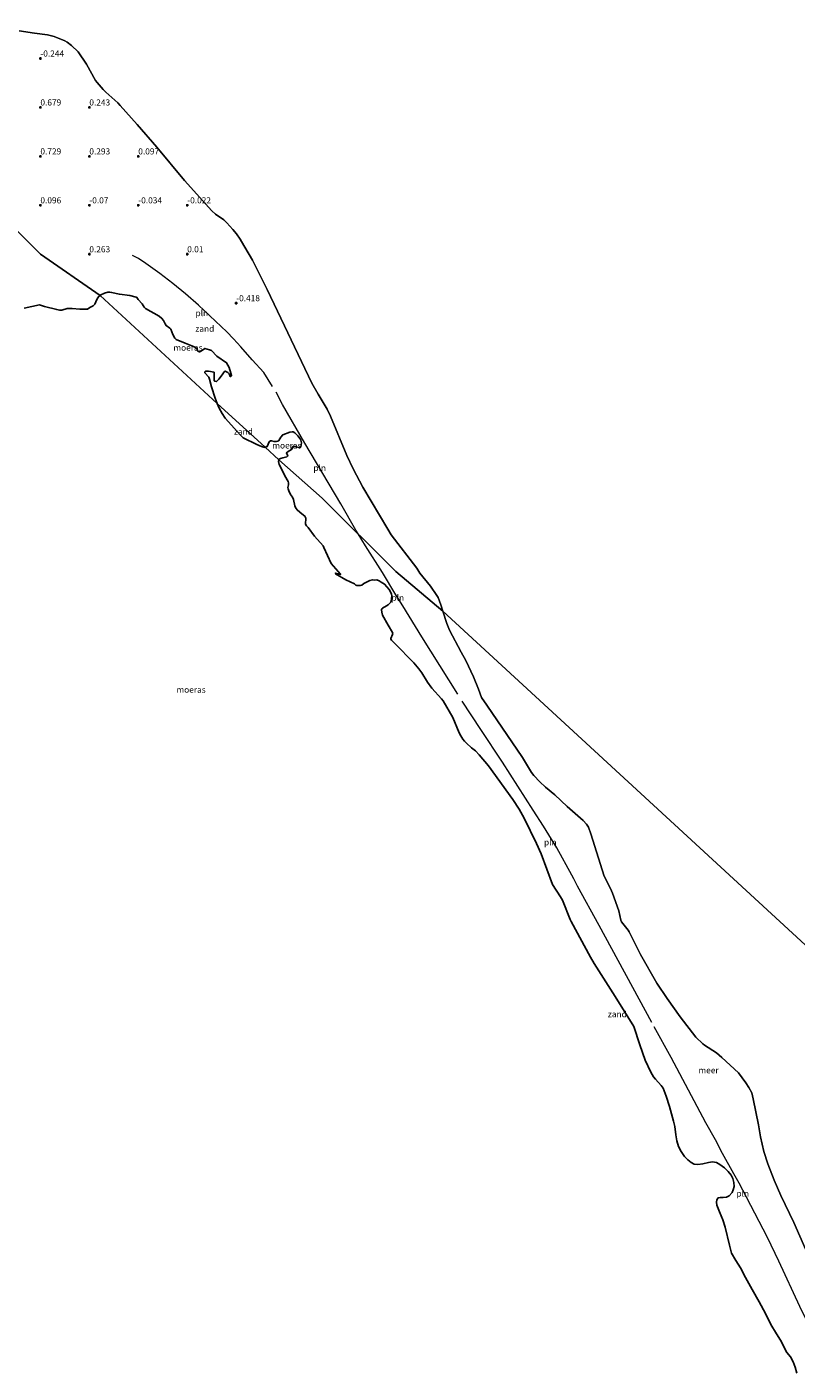
# Model space of a CAD drawing. Units: metres. Extents: x 152235 to 160007, y 506250 to 512500.
# Drawn here: x 155781 to 156096, y 510297 to 510847 of the extents above; entities that cross this region are included whole.
import ezdxf
from ezdxf.enums import TextEntityAlignment as Align

# ---------------------------------------------------------------- set-up
doc = ezdxf.new("R2010")
doc.units = ezdxf.units.M
doc.layers.get('0').update_dxf_attribs({"lineweight": 25})
doc.layers.add('B-ME-GW-HOOGTEPUNT-S-B1', color=10, linetype='Continuous')
doc.layers.add('B-ME-IE-MOERAS-GV-B6', color=10, linetype='Continuous')
for name, color, linetype, lineweight in [('B-ME-IE-GRONDWERKLIJN-GROND_NIETINGERICHT-GV-B6', 253, 'Continuous', 18), ('B-ME-IE-HULPGEOMETRIE-L-B1', 53, 'Continuous', 18), ('B-ME-IE-INRICHTINGSELEMENT-L-B1', 253, 'Continuous', 18), ('B-ME-OB-WATERLIJN-L-B1', 133, 'OB-WATERLIJN', 18), ('B-ME-OG-WATER-GV-B6', 153, 'Continuous', 18)]:
    doc.layers.add(name, color=color, linetype=linetype, lineweight=lineweight)
doc.styles.add('NLCS-ISO', font='NLCS-ISO.TTF')
doc.linetypes.add('OB-WATERLIJN', pattern='A,10,[32,NLCS.SHX,S=2,R=0,X=0,Y=0],-12', length=22)

# ---------------------------------------------------------------- blocks, each defined once
blk = doc.blocks.new('hoogtepunt')
for p, q in [((-0.5, 0), (0.5, 0)), ((0, 0.5), (0, -0.5))]:
    blk.add_line(p, q)

msp = doc.modelspace()

# ---------------------------------------------------------------- linework, layer by layer
at = {"layer": 'B-ME-IE-GRONDWERKLIJN-GROND_NIETINGERICHT-GV-B6'}
for points in [[(155778.2139, 510845.6675, -0.3), (155784.48, 510844.675, -0.3), (155789.7815, 510844.0377, -0.3), (155792.5602, 510843.3458, -0.3), (155796.9196, 510841.5899, -0.3), (155797.8454, 510841.0297, -0.3), (155799.6628, 510839.6097, -0.3), (155802.3604, 510837.0213, -0.3), (155805.7445, 510832.0718, -0.3), (155809.4344, 510825.4121, -0.3), (155810.069, 510824.5556, -0.3), (155812.5781, 510821.655, -0.3), (155813.6888, 510820.5691, -0.3), (155818.54, 510816.1967, -0.3), (155819.5342, 510815.1926, -0.3), (155826.4821, 510807.4259, -0.3), (155834.5277, 510798.1439, -0.3), (155845.8192, 510784.5385, -0.3), (155856.9769, 510772.0517, -0.3), (155858.4612, 510770.7016, -0.3), (155861.7985, 510768.3465, -0.3), (155863.0444, 510767.2252, -0.3), (155865.5348, 510764.4201, -0.3), (155866.9587, 510762.6258, -0.3), (155868.484, 510760.4392, -0.3), (155870.0722, 510757.9434, -0.3), (155872.2445, 510754.2341, -0.3), (155873.498, 510751.9147, -0.3), (155879.4852, 510739.9768, -0.3), (155897.8572, 510701.6766, -0.3), (155900.407, 510697.0867, -0.3), (155904.033, 510691.0783, -0.3), (155905.3771, 510688.1925, -0.3), (155912.1094, 510672.0407, -0.3), (155914.6632, 510666.6843, -0.3), (155918.6023, 510659.0952, -0.3), (155928.8547, 510641.944, -0.3), (155930.267, 510639.712, -0.3), (155940.7354, 510625.9902, -0.3), (155941.9904, 510623.9813, -0.3), (155946.258, 510618.7137, -0.3), (155948.909, 510614.8511, -0.3), (155949.355, 510614.0139, -0.3), (155950.4969, 510611.0006, -0.3), (155951.3163, 510608.4998, -0.3), (155932.0727, 510624.7017, 0.29), (155902.0727, 510654.7017, 0.1273), (155884.304, 510670.2447, -0.3), (155884.317, 510670.346, -0.3), (155884.419, 510670.5241, -0.3), (155884.9862, 510670.9051, -0.3), (155885.9003, 510671.1895, -0.3), (155887.5238, 510671.6019, -0.3), (155887.906, 510671.858, -0.3), (155887.9514, 510672.0153, -0.3), (155887.4333, 510672.9713, -0.3), (155887.4064, 510673.1073, -0.3), (155888.1678, 510673.7183, -0.3), (155889.4884, 510674.5387, -0.3), (155890.053, 510675.4438, -0.3), (155890.185, 510675.854, -0.3), (155890.252, 510675.8933, -0.3), (155890.4017, 510675.9065, -0.3), (155891.4366, 510675.5929, -0.3), (155892.5475, 510675.3765, -0.3), (155892.8753, 510675.3883, -0.3), (155893.2494, 510675.6019, -0.3), (155893.486, 510676.467, -0.3), (155893.5208, 510677.1918, -0.3), (155893.2708, 510678.3905, -0.3), (155892.9958, 510678.9592, -0.3), (155892.1062, 510680.0985, -0.3), (155890.7922, 510681.378, -0.3), (155890.1564, 510681.7255, -0.3), (155889.8335, 510681.8091, -0.3), (155888.7884, 510681.5837, -0.3), (155885.943, 510680.5189, -0.3), (155885.0985, 510679.5826, -0.3), (155884.2576, 510678.2142, -0.3), (155883.8758, 510677.877, -0.3), (155883.3082, 510677.7363, -0.3), (155882.4116, 510677.7909, -0.3), (155881.3725, 510678.1399, -0.3), (155880.8878, 510678.025, -0.3), (155880.3503, 510677.6721, -0.3), (155879.5413, 510675.7459, -0.3), (155878.6742, 510675.432, -0.3), (155859.1775, 510693.3962, -0.3), (155858.3324, 510695.4807, -0.3), (155856.7611, 510700.1096, -0.3), (155856.0608, 510703.2299, -0.3), (155855.6761, 510704.0382, -0.3), (155854.0615, 510705.9293, -0.3), (155854.1024, 510706.2711, -0.3), (155854.3382, 510706.5441, -0.3), (155855.64, 510706.4894, -0.3), (155857.8599, 510706.1049, -0.3), (155857.8386, 510702.9362, -0.3), (155857.9181, 510702.6324, -0.3), (155858.115, 510702.4032, -0.3), (155858.6957, 510702.309, -0.3), (155858.8855, 510702.3467, -0.3), (155859.8566, 510703.2762, -0.3), (155861.1983, 510705.0769, -0.3), (155861.9648, 510706.3015, -0.3), (155862.2261, 510706.5218, -0.3), (155862.3529, 510706.5451, -0.3), (155863.4661, 510705.9844, -0.3), (155863.9849, 510705.5235, -0.3), (155864.4367, 510704.4105, -0.3), (155864.6062, 510704.3234, -0.3), (155864.9668, 510704.6188, -0.3), (155865.0177, 510704.7183, -0.3), (155864.768, 510705.67, -0.3), (155864.004, 510707.996, -0.3), (155862.978, 510710.018, -0.3), (155859.0121, 510712.7251, -0.3), (155856.842, 510714.9766, -0.3), (155856.0423, 510715.2422, -0.3), (155854.0195, 510715.782, -0.3), (155852.3131, 510714.5323, -0.3), (155851.8452, 510714.4257, -0.3), (155851.3958, 510714.5947, -0.3), (155851.0676, 510714.9996, -0.3), (155850.934, 510715.453, -0.3), (155850.622, 510715.893, -0.3), (155849.4732, 510716.5873, -0.3), (155846.0269, 510718.0603, -0.3), (155842.4395, 510719.4632, -0.3), (155841.8834, 510720.0631, -0.3), (155840.967, 510721.472, -0.3), (155840.147, 510723.6958, -0.3), (155839.8484, 510724.1061, -0.3), (155838.3127, 510725.2144, -0.3), (155837.8153, 510725.8492, -0.3), (155837.1682, 510727.3199, -0.3), (155836.5013, 510728.1252, -0.3), (155835.4699, 510728.9756, -0.3), (155829.833, 510732.1786, -0.3), (155829.326, 510732.6948, -0.3), (155828.4404, 510734.0405, -0.3)], [(155828.4404, 510734.0405, -0.3), (155826.8907, 510735.7897, -0.3), (155826.2751, 510736.6519, -0.3), (155826.0875, 510736.8198, -0.3), (155823.439, 510737.4754, -0.3), (155819.1876, 510737.9825, -0.3), (155815.955, 510738.7507, -0.3), (155815.2598, 510738.8307, -0.3), (155814.4572, 510738.8142, -0.3), (155813.1609, 510738.4681, -0.3), (155811.315, 510737.5525, -0.3), (155811.2829, 510737.5261, -0.3), (155786.8986, 510754.3468, 0.376), (155713.0742, 510828.0153, -0.3)], [(155713.0742, 510828.0153, -0.3), (155786.8986, 510754.3468, 0.376), (155811.2829, 510737.5261, -0.3), (155810.6298, 510736.9868, -0.3), (155810.3113, 510736.5378, -0.3), (155809.933, 510735.7735, -0.3), (155809.614, 510734.854, -0.3), (155809.1268, 510733.8912, -0.3), (155808.431, 510733.3156, -0.3), (155807.1511, 510732.5966, -0.3), (155806.1848, 510731.9459, -0.3), (155805.137, 510731.8664, -0.3), (155803.055, 510731.9242, -0.3), (155799.8435, 510732.1543, -0.3), (155797.8037, 510732.1928, -0.3), (155795.7199, 510731.4677, -0.3), (155794.7021, 510731.5154, -0.3), (155793.558, 510731.687, -0.3), (155788.5978, 510733.0107, -0.3), (155786.9757, 510733.5484, -0.3), (155786.6064, 510733.6081, -0.3)], [(155786.6064, 510733.6081, -0.3), (155780.2562, 510732.2506, -0.3)], [(155877.2564, 510675.7433, -0.3), (155875.3196, 510676.6014, -0.3), (155869.7756, 510679.3653, -0.3), (155868.6367, 510680.4003, -0.3), (155862.4541, 510687.3441, -0.3), (155861.2111, 510689.2064, -0.3), (155859.9797, 510691.4176, -0.3), (155859.1775, 510693.3962, -0.3), (155878.6742, 510675.432, -0.3), (155878.6158, 510675.4108, -0.3), (155877.2564, 510675.7433, -0.3)], [(155885.1648, 510667.2421, -0.3), (155884.4459, 510668.4689, -0.3), (155884.2274, 510669.6461, -0.3), (155884.304, 510670.2447, -0.3), (155902.0727, 510654.7017, 0.1273), (155932.0727, 510624.7017, 0.29), (155951.3163, 510608.4998, -0.3), (155952.9613, 510603.4791, -0.3), (155954.1111, 510600.6557, -0.3), (155958.839, 510591.66, -0.3), (155960.7133, 510588.2406, -0.3), (155963.8602, 510581.6171, -0.3), (155965.8782, 510576.5213, -0.3), (155967.1726, 510573.1562, -0.3), (155969.268, 510569.993, -0.3), (155983.8328, 510548.6552, -0.3), (155987.5161, 510542.4957, -0.3), (155988.4707, 510541.2835, -0.3), (155990.9858, 510538.6508, -0.3), (155993.2537, 510536.5513, -0.3), (155997.1299, 510533.4018, -0.3), (156002.1461, 510528.6835, -0.3), (156008.6009, 510522.9508, -0.3), (156010.0649, 510521.4404, -0.3), (156010.8547, 510520.1096, -0.3), (156011.8438, 510517.3852, -0.3), (156017.2646, 510500.163, -0.3), (156019.8701, 510495.1003, -0.3), (156020.6467, 510493.1462, -0.3), (156023.211, 510485.9441, -0.3), (156023.6716, 510484.0738, -0.3), (156023.9985, 510482.2351, -0.3), (156024.3598, 510481.5112, -0.3), (156027.0563, 510478.0759, -0.3), (156027.5168, 510477.3448, -0.3), (156032.0549, 510468.1156, -0.3), (156038.7272, 510456.4432, -0.3), (156043.0392, 510450.1374, -0.3), (156048.2333, 510442.7006, -0.3), (156054.6467, 510434.3634, -0.3), (156057.5663, 510431.6034, -0.3), (156058.2448, 510431.0685, -0.3), (156063.0727, 510427.9272, -0.3), (156065.3433, 510426.0235, -0.3), (156072.1008, 510419.7378, -0.3), (156075.0984, 510415.6288, -0.3), (156076.3736, 510413.7573, -0.3), (156077.5547, 510411.6454, -0.3), (156078.1615, 510409.1556, -0.3), (156080.2987, 510398.454, -0.3), (156081.096, 510393.5987, -0.3), (156082.4246, 510387.6782, -0.3), (156084.1365, 510382.5379, -0.3), (156086.6547, 510375.8509, -0.3), (156089.4608, 510369.651, -0.3), (156094.6574, 510358.6534, -0.3), (156099.6293, 510347.4655, -0.3)], [(156096.006, 510297.058, -0.3), (156095.311, 510299.4218, -0.3), (156094.4458, 510301.6839, -0.3), (156093.3868, 510303.6531, -0.3), (156091.927, 510305.458, -0.3), (156089.2817, 510310.5008, -0.3), (156087.5948, 510313.0606, -0.3), (156085.306, 510316.881, -0.3), (156083.158, 510321.369, -0.3), (156080.6236, 510326.2137, -0.3), (156077.769, 510331.165, -0.3), (156075.0202, 510336.1429, -0.3), (156072.9896, 510340.0075, -0.3), (156070.981, 510343.0046, -0.3), (156069.2848, 510346.0444, -0.3), (156068.374, 510349.3874, -0.3), (156066.713, 510356.64, -0.3), (156065.718, 510359.708, -0.3), (156064.318, 510362.912, -0.3), (156063.327, 510365.75, -0.3), (156063.1008, 510366.9013, -0.3), (156063.2949, 510367.8871, -0.3), (156063.761, 510368.6261, -0.3), (156064.6647, 510368.8398, -0.3), (156065.8745, 510368.8431, -0.3), (156067.2103, 510369.0051, -0.3), (156068.3679, 510369.5144, -0.3), (156069.502, 510370.815, -0.3), (156070.0047, 510371.8859, -0.3), (156070.2862, 510373.2622, -0.3), (156070.214, 510374.992, -0.3), (156069.7899, 510376.6152, -0.3), (156069.1686, 510377.966, -0.3), (156067.9584, 510379.4532, -0.3), (156066.3362, 510380.9747, -0.3), (156064.5153, 510382.3427, -0.3), (156063.1232, 510383.1128, -0.3), (156061.5506, 510383.3805, -0.3), (156059.9228, 510383.1841, -0.3), (156057.5836, 510382.6007, -0.3), (156055.5722, 510382.2681, -0.3), (156053.9731, 510382.4592, -0.3), (156052.7963, 510383.1131, -0.3), (156051.3692, 510384.2742, -0.3), (156050.0003, 510385.6341, -0.3), (156048.661, 510387.559, -0.3), (156047.6188, 510389.6584, -0.3), (156046.9884, 510391.9139, -0.3), (156046.522, 510394.4643, -0.3), (156046.0427, 510397.8264, -0.3), (156045.567, 510399.968, -0.3), (156043.911, 510406.0091, -0.3), (156042.5476, 510410.249, -0.3), (156041.3475, 510413.5505, -0.3), (156040.5547, 510414.6606, -0.3), (156038.1656, 510417.2265, -0.3), (156037.4095, 510418.1638, -0.3), (156036.3177, 510420.0364, -0.3), (156033.9503, 510424.953, -0.3), (156031.796, 510431.1865, -0.3), (156029.3196, 510438.7656, -0.3), (156021.7561, 510451.0026, -0.3), (156013.1814, 510464.4201, -0.3), (156011.6509, 510466.987, -0.3), (156003.71, 510481.5665, -0.3), (156003.3123, 510482.4228, -0.3), (156000.2378, 510490.3013, -0.3), (155999.3792, 510491.7529, -0.3), (155996.1373, 510496.6887, -0.3), (155991.4804, 510509.2702, -0.3), (155989.5969, 510513.5002, -0.3), (155984.5923, 510523.8675, -0.3), (155982.4949, 510527.5698, -0.3), (155979.9182, 510531.4894, -0.3), (155970.0134, 510545.3121, -0.3), (155966.1376, 510549.7911, -0.3), (155964.6358, 510551.3108, -0.3), (155963.002, 510552.567, -0.3), (155960.9683, 510554.4646, -0.3), (155960.2079, 510555.2829, -0.3), (155959.5212, 510556.1738, -0.3), (155958.6708, 510557.517, -0.3), (155958.0632, 510558.7079, -0.3), (155955.451, 510564.97, -0.3), (155951.4795, 510571.7815, -0.3), (155950.8348, 510572.6405, -0.3), (155946.8227, 510577.0117, -0.3), (155945.0839, 510579.4758, -0.3), (155942.6997, 510583.3018, -0.3), (155941.528, 510584.9353, -0.3), (155939.5244, 510587.3553, -0.3), (155931.6782, 510595.2186, -0.3), (155930.2863, 510596.5706, -0.3), (155930.0633, 510596.9619, -0.3), (155930.0684, 510597.3285, -0.3), (155930.7853, 510598.9859, -0.3), (155930.8439, 510599.3383, -0.3), (155930.7684, 510599.719, -0.3), (155928.955, 510602.677, -0.3), (155926.6968, 510606.7978, -0.3), (155926.4006, 510608.1079, -0.3), (155926.3274, 510609.0393, -0.3), (155926.4601, 510609.3741, -0.3), (155926.698, 510609.6424, -0.3), (155928.3543, 510610.5922, -0.3), (155928.9742, 510611.0382, -0.3), (155930.0545, 510612.1063, -0.3), (155930.2499, 510612.5267, -0.3), (155930.3222, 510613.5775, -0.3), (155930.5239, 510614.7568, -0.3), (155930.357, 510615.45, -0.3), (155929.7954, 510616.6981, -0.3), (155929.4238, 510617.2703, -0.3), (155927.541, 510619.508, -0.3), (155926.0957, 510620.2806, -0.3), (155925.3347, 510620.8586, -0.3), (155924.3465, 510621.2097, -0.3), (155923.392, 510621.1838, -0.3), (155922.6254, 510621.3191, -0.3), (155921.51, 510620.98, -0.3), (155919.0722, 510619.7133, -0.3), (155918.1745, 510619.1299, -0.3), (155917.5739, 510618.8985, -0.3), (155916.1777, 510618.8956, -0.3), (155915.758, 510619.1195, -0.3), (155915.233, 510619.6389, -0.3), (155911.7297, 510621.2671, -0.3), (155907.482, 510623.705, -0.3), (155907.4297, 510623.7725, -0.3), (155907.3935, 510623.9083, -0.3), (155907.4386, 510624.031, -0.3), (155908.7254, 510623.6959, -0.3), (155909.5127, 510623.3817, -0.3), (155909.5751, 510623.4193, -0.3), (155909.6, 510623.5194, -0.3), (155909.5756, 510623.6457, -0.3), (155905.6362, 510627.9516, -0.3), (155902.7522, 510634.5409, -0.3), (155902.3708, 510635.157, -0.3), (155898.9592, 510639.1793, -0.3), (155896.294, 510642.619, -0.3), (155895.5897, 510643.3605, -0.3), (155895.2029, 510644.0585, -0.3), (155895.366, 510646.459, -0.3), (155894.904, 510647.255, -0.3), (155893.7794, 510648.2745, -0.3), (155891.8882, 510649.6886, -0.3), (155891.2535, 510650.6131, -0.3), (155890.8662, 510651.4456, -0.3), (155890.2778, 510654.0847, -0.3), (155889.8441, 510655.0431, -0.3), (155889.1153, 510656.0934, -0.3), (155888.3826, 510657.62, -0.3), (155888.0903, 510658.421, -0.3), (155888.0393, 510658.9411, -0.3), (155888.2342, 510660.0741, -0.3), (155888.2799, 510660.9281, -0.3), (155888.1504, 510661.5197, -0.3), (155886.7924, 510663.7687, -0.3), (155885.1648, 510667.2421, -0.3)]]:
    msp.add_polyline3d(points, dxfattribs=at)
at = {"layer": 'B-ME-IE-HULPGEOMETRIE-L-B1'}
msp.add_polyline3d([(155672.7928, 510865.1303, -0.3), (155713.0742, 510828.0153, -0.3), (155786.8986, 510754.3468, 0.376), (155811.2829, 510737.5261, -0.3), (155859.1775, 510693.3962, -0.3), (155878.6742, 510675.432, -0.3), (155884.304, 510670.2447, -0.3), (155902.0727, 510654.7017, 0.1273), (155932.0727, 510624.7017, 0.29), (155951.3163, 510608.4998, -0.3), (156261.1281, 510323.0403, -0.3)], dxfattribs=at)
at = {"layer": 'B-ME-IE-INRICHTINGSELEMENT-L-B1'}
for points in [[(155881.7213, 510700.2977, 0.075), (155878.2164, 510705.963, 0.1279), (155873.3716, 510711.1397, 0.3149), (155868.8116, 510716.5117, 0.302), (155865.8401, 510719.7102, 0.3552), (155863.1042, 510722.6552, 0.6699), (155851.519, 510733.568, 0.745), (155846.2215, 510738.1666, 0.3573), (155840.996, 510742.386, 0.341), (155835.675, 510746.472, 0.331), (155829.969, 510750.563, 0.339), (155827.0046, 510752.5406, 0.3081), (155824.5996, 510753.8382, 0.6374)], [(155916.7372, 510640.0372, 0.1368), (155915.8227, 510641.5331, 0.1263), (155909.583, 510652.37, 0.221), (155894.9385, 510677.1812, 0.0674), (155885.8818, 510692.9065, 0.1608), (155883.1661, 510697.9219, 0.1031)], [(155957.4983, 510574.5019, 0.2386), (155942.7989, 510597.9741, 0.1906), (155934.9967, 510610.6266, 0.2984), (155932.1166, 510615.1722, 0.125), (155926.6421, 510624.2197, 0.1723), (155919.7401, 510635.1255, 0.1713), (155916.7372, 510640.0372, 0.1368)], [(156036.7153, 510440.378, 0.1738), (156015.2129, 510479.9359, 0.2163), (156006.283, 510496.088, 0.725), (156004.873, 510499.052, 0.377), (156004.0504, 510500.4988, 0.2346), (155997.9315, 510511.7902, 0.1797), (155992.4292, 510520.5892, 0.2699), (155988.2704, 510527.1276, 0.6023), (155975.6938, 510546.7896, 0.5412), (155966.8178, 510560.1397, 0.5205), (155959.2549, 510571.6767, 0.2396)], [(156102.0004, 510314.1922, 0.3239), (156100.9749, 510316.4655, 0.3935), (156097.1653, 510324.3038, 0.3756), (156088.653, 510342.806, 0.42), (156083.913, 510352.468, 0.4096), (156075.3768, 510369.0213, 0.4247), (156072.3333, 510374.661, -0.0148), (156070.2747, 510378.5462, -0.1149), (156065.5613, 510386.7598, 0.2454), (156062.7306, 510392.4418, 0.2445), (156058.8136, 510399.392, 0.2208), (156044.5561, 510426.0788, 0.2046), (156037.6929, 510438.594, 0.1773)]]:
    msp.add_polyline3d(points, dxfattribs=at)
at = {"layer": 'B-ME-IE-MOERAS-GV-B6'}
for points in [[(155780.2562, 510732.2506, -0.3), (155786.6064, 510733.6081, -0.3), (155786.9757, 510733.5484, -0.3), (155788.5978, 510733.0107, -0.3), (155793.558, 510731.687, -0.3), (155794.7021, 510731.5154, -0.3), (155795.7199, 510731.4677, -0.3), (155797.8037, 510732.1928, -0.3), (155799.8435, 510732.1543, -0.3), (155803.055, 510731.9242, -0.3), (155805.137, 510731.8664, -0.3), (155806.1848, 510731.9459, -0.3), (155807.1511, 510732.5966, -0.3), (155808.431, 510733.3156, -0.3), (155809.1268, 510733.8912, -0.3), (155809.614, 510734.854, -0.3), (155809.933, 510735.7735, -0.3), (155810.3113, 510736.5378, -0.3), (155810.6298, 510736.9868, -0.3), (155811.2829, 510737.5261, -0.3), (155859.1775, 510693.3962, -0.3), (155859.9797, 510691.4176, -0.3), (155861.2111, 510689.2064, -0.3), (155862.4541, 510687.3441, -0.3), (155868.6367, 510680.4003, -0.3), (155869.7756, 510679.3653, -0.3), (155875.3196, 510676.6014, -0.3), (155877.2564, 510675.7433, -0.3), (155878.6158, 510675.4108, -0.3), (155878.6742, 510675.432, -0.3), (155884.304, 510670.2447, -0.3), (155884.2274, 510669.6461, -0.3), (155884.4459, 510668.4689, -0.3), (155885.1648, 510667.2421, -0.3), (155886.7924, 510663.7687, -0.3), (155888.1504, 510661.5197, -0.3), (155888.2799, 510660.9281, -0.3), (155888.2342, 510660.0741, -0.3), (155888.0393, 510658.9411, -0.3), (155888.0903, 510658.421, -0.3), (155888.3826, 510657.62, -0.3), (155889.1153, 510656.0934, -0.3), (155889.8441, 510655.0431, -0.3), (155890.2778, 510654.0847, -0.3), (155890.8662, 510651.4456, -0.3), (155891.2535, 510650.6131, -0.3), (155891.8882, 510649.6886, -0.3), (155893.7794, 510648.2745, -0.3), (155894.904, 510647.255, -0.3), (155895.366, 510646.459, -0.3), (155895.2029, 510644.0585, -0.3), (155895.5897, 510643.3605, -0.3), (155896.294, 510642.619, -0.3), (155898.9592, 510639.1793, -0.3), (155902.3708, 510635.157, -0.3), (155902.7522, 510634.5409, -0.3), (155905.6362, 510627.9516, -0.3), (155909.5756, 510623.6457, -0.3), (155909.6, 510623.5194, -0.3), (155909.5751, 510623.4193, -0.3), (155909.5127, 510623.3817, -0.3), (155908.7254, 510623.6959, -0.3), (155907.4386, 510624.031, -0.3), (155907.3935, 510623.9083, -0.3), (155907.4297, 510623.7725, -0.3), (155907.482, 510623.705, -0.3), (155911.7297, 510621.2671, -0.3), (155915.233, 510619.6389, -0.3), (155915.758, 510619.1195, -0.3), (155916.1777, 510618.8956, -0.3), (155917.5739, 510618.8985, -0.3), (155918.1745, 510619.1299, -0.3), (155919.0722, 510619.7133, -0.3), (155921.51, 510620.98, -0.3), (155922.6254, 510621.3191, -0.3), (155923.392, 510621.1838, -0.3), (155924.3465, 510621.2097, -0.3), (155925.3347, 510620.8586, -0.3), (155926.0957, 510620.2806, -0.3), (155927.541, 510619.508, -0.3), (155929.4238, 510617.2703, -0.3), (155929.7954, 510616.6981, -0.3), (155930.357, 510615.45, -0.3), (155930.5239, 510614.7568, -0.3), (155930.3222, 510613.5775, -0.3), (155930.2499, 510612.5267, -0.3), (155930.0545, 510612.1063, -0.3), (155928.9742, 510611.0382, -0.3), (155928.3543, 510610.5922, -0.3), (155926.698, 510609.6424, -0.3), (155926.4601, 510609.3741, -0.3), (155926.3274, 510609.0393, -0.3), (155926.4006, 510608.1079, -0.3), (155926.6968, 510606.7978, -0.3), (155928.955, 510602.677, -0.3), (155930.7684, 510599.719, -0.3)], [(155864.6062, 510704.3234, -0.3), (155864.4367, 510704.4105, -0.3), (155863.9849, 510705.5235, -0.3), (155863.4661, 510705.9844, -0.3), (155862.3529, 510706.5451, -0.3), (155862.2261, 510706.5218, -0.3), (155861.9648, 510706.3015, -0.3), (155861.1983, 510705.0769, -0.3), (155859.8566, 510703.2762, -0.3), (155858.8855, 510702.3467, -0.3), (155858.6957, 510702.309, -0.3), (155858.115, 510702.4032, -0.3), (155857.9181, 510702.6324, -0.3), (155857.8386, 510702.9362, -0.3), (155857.8599, 510706.1049, -0.3), (155855.64, 510706.4894, -0.3), (155854.3382, 510706.5441, -0.3), (155854.1024, 510706.2711, -0.3), (155854.0615, 510705.9293, -0.3), (155855.6761, 510704.0382, -0.3), (155856.0608, 510703.2299, -0.3), (155856.7611, 510700.1096, -0.3), (155858.3324, 510695.4807, -0.3), (155859.1775, 510693.3962, -0.3), (155811.2829, 510737.5261, -0.3), (155811.315, 510737.5525, -0.3), (155813.1609, 510738.4681, -0.3), (155814.4572, 510738.8142, -0.3), (155815.2598, 510738.8307, -0.3), (155815.955, 510738.7507, -0.3), (155819.1876, 510737.9825, -0.3), (155823.439, 510737.4754, -0.3), (155826.0875, 510736.8198, -0.3), (155826.2751, 510736.6519, -0.3), (155826.8907, 510735.7897, -0.3), (155828.4404, 510734.0405, -0.3), (155829.326, 510732.6948, -0.3), (155829.833, 510732.1786, -0.3), (155835.4699, 510728.9756, -0.3), (155836.5013, 510728.1252, -0.3), (155837.1682, 510727.3199, -0.3), (155837.8153, 510725.8492, -0.3), (155838.3127, 510725.2144, -0.3), (155839.8484, 510724.1061, -0.3), (155840.147, 510723.6958, -0.3), (155840.967, 510721.472, -0.3), (155841.8834, 510720.0631, -0.3), (155842.4395, 510719.4632, -0.3), (155846.0269, 510718.0603, -0.3), (155849.4732, 510716.5873, -0.3), (155850.622, 510715.893, -0.3), (155850.934, 510715.453, -0.3), (155851.0676, 510714.9996, -0.3), (155851.3958, 510714.5947, -0.3), (155851.8452, 510714.4257, -0.3), (155852.3131, 510714.5323, -0.3), (155854.0195, 510715.782, -0.3), (155856.0423, 510715.2422, -0.3), (155856.842, 510714.9766, -0.3), (155859.0121, 510712.7251, -0.3), (155862.978, 510710.018, -0.3), (155864.004, 510707.996, -0.3), (155864.768, 510705.67, -0.3), (155865.0177, 510704.7183, -0.3), (155864.9668, 510704.6188, -0.3), (155864.6062, 510704.3234, -0.3)], [(155890.7922, 510681.378, -0.3), (155892.1062, 510680.0985, -0.3), (155892.9958, 510678.9592, -0.3), (155893.2708, 510678.3905, -0.3), (155893.5208, 510677.1918, -0.3), (155893.486, 510676.467, -0.3), (155893.2494, 510675.6019, -0.3), (155892.8753, 510675.3883, -0.3), (155892.5475, 510675.3765, -0.3), (155891.4366, 510675.5929, -0.3), (155890.4017, 510675.9065, -0.3), (155890.252, 510675.8933, -0.3), (155890.185, 510675.854, -0.3), (155890.053, 510675.4438, -0.3), (155889.4884, 510674.5387, -0.3), (155888.1678, 510673.7183, -0.3), (155887.4064, 510673.1073, -0.3), (155887.4333, 510672.9713, -0.3), (155887.9514, 510672.0153, -0.3), (155887.906, 510671.858, -0.3), (155887.5238, 510671.6019, -0.3), (155885.9003, 510671.1895, -0.3), (155884.9862, 510670.9051, -0.3), (155884.419, 510670.5241, -0.3), (155884.317, 510670.346, -0.3), (155884.304, 510670.2447, -0.3), (155878.6742, 510675.432, -0.3), (155879.5413, 510675.7459, -0.3), (155880.3503, 510677.6721, -0.3), (155880.8878, 510678.025, -0.3), (155881.3725, 510678.1399, -0.3), (155882.4116, 510677.7909, -0.3), (155883.3082, 510677.7363, -0.3), (155883.8758, 510677.877, -0.3), (155884.2576, 510678.2142, -0.3), (155885.0985, 510679.5826, -0.3), (155885.943, 510680.5189, -0.3), (155888.7884, 510681.5837, -0.3), (155889.8335, 510681.8091, -0.3), (155890.1564, 510681.7255, -0.3), (155890.7922, 510681.378, -0.3)], [(155930.7684, 510599.719, -0.3), (155930.8439, 510599.3383, -0.3), (155930.7853, 510598.9859, -0.3), (155930.0684, 510597.3285, -0.3), (155930.0633, 510596.9619, -0.3), (155930.2863, 510596.5706, -0.3), (155931.6782, 510595.2186, -0.3), (155939.5244, 510587.3553, -0.3), (155941.528, 510584.9353, -0.3), (155942.6997, 510583.3018, -0.3), (155945.0839, 510579.4758, -0.3), (155946.8227, 510577.0117, -0.3), (155950.8348, 510572.6405, -0.3), (155951.4795, 510571.7815, -0.3), (155955.451, 510564.97, -0.3), (155958.0632, 510558.7079, -0.3), (155958.6708, 510557.517, -0.3), (155959.5212, 510556.1738, -0.3), (155960.2079, 510555.2829, -0.3), (155960.9683, 510554.4646, -0.3), (155963.002, 510552.567, -0.3), (155964.6358, 510551.3108, -0.3), (155966.1376, 510549.7911, -0.3), (155970.0134, 510545.3121, -0.3), (155979.9182, 510531.4894, -0.3), (155982.4949, 510527.5698, -0.3), (155984.5923, 510523.8675, -0.3), (155989.5969, 510513.5002, -0.3), (155991.4804, 510509.2702, -0.3), (155996.1373, 510496.6887, -0.3), (155999.3792, 510491.7529, -0.3), (156000.2378, 510490.3013, -0.3), (156003.3123, 510482.4228, -0.3), (156003.71, 510481.5665, -0.3), (156011.6509, 510466.987, -0.3), (156013.1814, 510464.4201, -0.3), (156021.7561, 510451.0026, -0.3), (156029.3196, 510438.7656, -0.3), (156031.796, 510431.1865, -0.3), (156033.9503, 510424.953, -0.3), (156036.3177, 510420.0364, -0.3), (156037.4095, 510418.1638, -0.3), (156038.1656, 510417.2265, -0.3), (156040.5547, 510414.6606, -0.3), (156041.3475, 510413.5505, -0.3), (156042.5476, 510410.249, -0.3), (156043.911, 510406.0091, -0.3), (156045.567, 510399.968, -0.3), (156046.0427, 510397.8264, -0.3), (156046.522, 510394.4643, -0.3), (156046.9884, 510391.9139, -0.3), (156047.6188, 510389.6584, -0.3), (156048.661, 510387.559, -0.3), (156050.0003, 510385.6341, -0.3), (156051.3692, 510384.2742, -0.3), (156052.7963, 510383.1131, -0.3), (156053.9731, 510382.4592, -0.3), (156055.5722, 510382.2681, -0.3), (156057.5836, 510382.6007, -0.3), (156059.9228, 510383.1841, -0.3), (156061.5506, 510383.3805, -0.3), (156063.1232, 510383.1128, -0.3), (156064.5153, 510382.3427, -0.3), (156066.3362, 510380.9747, -0.3), (156067.9584, 510379.4532, -0.3), (156069.1686, 510377.966, -0.3), (156069.7899, 510376.6152, -0.3), (156070.214, 510374.992, -0.3), (156070.2862, 510373.2622, -0.3), (156070.0047, 510371.8859, -0.3), (156069.502, 510370.815, -0.3), (156068.3679, 510369.5144, -0.3), (156067.2103, 510369.0051, -0.3), (156065.8745, 510368.8431, -0.3), (156064.6647, 510368.8398, -0.3), (156063.761, 510368.6261, -0.3), (156063.2949, 510367.8871, -0.3), (156063.1008, 510366.9013, -0.3), (156063.327, 510365.75, -0.3), (156064.318, 510362.912, -0.3), (156065.718, 510359.708, -0.3), (156066.713, 510356.64, -0.3), (156068.374, 510349.3874, -0.3), (156069.2848, 510346.0444, -0.3), (156070.981, 510343.0046, -0.3), (156072.9896, 510340.0075, -0.3), (156075.0202, 510336.1429, -0.3), (156077.769, 510331.165, -0.3), (156080.6236, 510326.2137, -0.3), (156083.158, 510321.369, -0.3), (156085.306, 510316.881, -0.3), (156087.5948, 510313.0606, -0.3), (156089.2817, 510310.5008, -0.3), (156091.927, 510305.458, -0.3), (156093.3868, 510303.6531, -0.3), (156094.4458, 510301.6839, -0.3), (156095.311, 510299.4218, -0.3), (156096.006, 510297.058, -0.3)]]:
    msp.add_polyline3d(points, dxfattribs=at)
at = {"layer": 'B-ME-OB-WATERLIJN-L-B1'}
for points in [[(155778.2139, 510845.6675, -0.3), (155784.48, 510844.675, -0.3), (155789.7815, 510844.0377, -0.3), (155792.5602, 510843.3458, -0.3), (155796.9196, 510841.5899, -0.3), (155797.8454, 510841.0297, -0.3), (155799.6628, 510839.6097, -0.3), (155802.3604, 510837.0213, -0.3), (155805.7445, 510832.0718, -0.3), (155809.4344, 510825.4121, -0.3), (155810.069, 510824.5556, -0.3), (155812.5781, 510821.655, -0.3), (155813.6888, 510820.5691, -0.3), (155818.54, 510816.1967, -0.3), (155819.5342, 510815.1926, -0.3), (155826.4821, 510807.4259, -0.3), (155834.5277, 510798.1439, -0.3), (155845.8192, 510784.5385, -0.3), (155856.9769, 510772.0517, -0.3), (155858.4612, 510770.7016, -0.3), (155861.7985, 510768.3465, -0.3), (155863.0444, 510767.2252, -0.3), (155865.5348, 510764.4201, -0.3), (155866.9587, 510762.6258, -0.3), (155868.484, 510760.4392, -0.3), (155870.0722, 510757.9434, -0.3), (155872.2445, 510754.2341, -0.3), (155873.498, 510751.9147, -0.3), (155879.4852, 510739.9768, -0.3), (155897.8572, 510701.6766, -0.3), (155900.407, 510697.0867, -0.3), (155904.033, 510691.0783, -0.3), (155905.3771, 510688.1925, -0.3), (155912.1094, 510672.0407, -0.3), (155914.6632, 510666.6843, -0.3), (155918.6023, 510659.0952, -0.3), (155928.8547, 510641.944, -0.3), (155930.267, 510639.712, -0.3), (155940.7354, 510625.9902, -0.3), (155941.9904, 510623.9813, -0.3), (155946.258, 510618.7137, -0.3), (155948.909, 510614.8511, -0.3), (155949.355, 510614.0139, -0.3), (155950.4969, 510611.0006, -0.3), (155951.3163, 510608.4998, -0.3)], [(155951.3163, 510608.4998, -0.3), (155952.9613, 510603.4791, -0.3), (155954.1111, 510600.6557, -0.3), (155958.839, 510591.66, -0.3), (155960.7133, 510588.2406, -0.3), (155963.8602, 510581.6171, -0.3), (155965.8782, 510576.5213, -0.3), (155967.1726, 510573.1562, -0.3), (155969.268, 510569.993, -0.3), (155983.8328, 510548.6552, -0.3), (155987.5161, 510542.4957, -0.3), (155988.4707, 510541.2835, -0.3), (155990.9858, 510538.6508, -0.3), (155993.2537, 510536.5513, -0.3), (155997.1299, 510533.4018, -0.3), (156002.1461, 510528.6835, -0.3), (156008.6009, 510522.9508, -0.3), (156010.0649, 510521.4404, -0.3), (156010.8547, 510520.1096, -0.3), (156011.8438, 510517.3852, -0.3), (156017.2646, 510500.163, -0.3), (156019.8701, 510495.1003, -0.3), (156020.6467, 510493.1462, -0.3), (156023.211, 510485.9441, -0.3), (156023.6716, 510484.0738, -0.3), (156023.9985, 510482.2351, -0.3), (156024.3598, 510481.5112, -0.3), (156027.0563, 510478.0759, -0.3), (156027.5168, 510477.3448, -0.3), (156032.0549, 510468.1156, -0.3), (156038.7272, 510456.4432, -0.3), (156043.0392, 510450.1374, -0.3), (156048.2333, 510442.7006, -0.3), (156054.6467, 510434.3634, -0.3), (156057.5663, 510431.6034, -0.3), (156058.2448, 510431.0685, -0.3), (156063.0727, 510427.9272, -0.3), (156065.3433, 510426.0235, -0.3), (156072.1008, 510419.7378, -0.3), (156075.0984, 510415.6288, -0.3), (156076.3736, 510413.7573, -0.3), (156077.5547, 510411.6454, -0.3), (156078.1615, 510409.1556, -0.3), (156080.2987, 510398.454, -0.3), (156081.096, 510393.5987, -0.3), (156082.4246, 510387.6782, -0.3), (156084.1365, 510382.5379, -0.3), (156086.6547, 510375.8509, -0.3), (156089.4608, 510369.651, -0.3), (156094.6574, 510358.6534, -0.3), (156099.6293, 510347.4655, -0.3)]]:
    msp.add_polyline3d(points, dxfattribs=at)
at = {"layer": 'B-ME-OG-WATER-GV-B6'}
for points in [[(156261.1281, 510323.0403, -0.3), (155951.3163, 510608.4998, -0.3), (155950.4969, 510611.0006, -0.3), (155949.355, 510614.0139, -0.3), (155948.909, 510614.8511, -0.3), (155946.258, 510618.7137, -0.3), (155941.9904, 510623.9813, -0.3), (155940.7354, 510625.9902, -0.3), (155930.267, 510639.712, -0.3), (155928.8547, 510641.944, -0.3), (155918.6023, 510659.0952, -0.3), (155914.6632, 510666.6843, -0.3), (155912.1094, 510672.0407, -0.3), (155905.3771, 510688.1925, -0.3), (155904.033, 510691.0783, -0.3), (155900.407, 510697.0867, -0.3), (155897.8572, 510701.6766, -0.3), (155879.4852, 510739.9768, -0.3), (155873.498, 510751.9147, -0.3), (155872.2445, 510754.2341, -0.3), (155870.0722, 510757.9434, -0.3), (155868.484, 510760.4392, -0.3), (155866.9587, 510762.6258, -0.3), (155865.5348, 510764.4201, -0.3), (155863.0444, 510767.2252, -0.3), (155861.7985, 510768.3465, -0.3), (155858.4612, 510770.7016, -0.3), (155856.9769, 510772.0517, -0.3), (155845.8192, 510784.5385, -0.3), (155834.5277, 510798.1439, -0.3), (155826.4821, 510807.4259, -0.3), (155819.5342, 510815.1926, -0.3), (155818.54, 510816.1967, -0.3), (155813.6888, 510820.5691, -0.3), (155812.5781, 510821.655, -0.3), (155810.069, 510824.5556, -0.3), (155809.4344, 510825.4121, -0.3), (155805.7445, 510832.0718, -0.3), (155802.3604, 510837.0213, -0.3), (155799.6628, 510839.6097, -0.3), (155797.8454, 510841.0297, -0.3), (155796.9196, 510841.5899, -0.3), (155792.5602, 510843.3458, -0.3), (155789.7815, 510844.0377, -0.3), (155784.48, 510844.675, -0.3), (155778.2139, 510845.6675, -0.3)], [(156099.6293, 510347.4655, -0.3), (156094.6574, 510358.6534, -0.3), (156089.4608, 510369.651, -0.3), (156086.6547, 510375.8509, -0.3), (156084.1365, 510382.5379, -0.3), (156082.4246, 510387.6782, -0.3), (156081.096, 510393.5987, -0.3), (156080.2987, 510398.454, -0.3), (156078.1615, 510409.1556, -0.3), (156077.5547, 510411.6454, -0.3), (156076.3736, 510413.7573, -0.3), (156075.0984, 510415.6288, -0.3), (156072.1008, 510419.7378, -0.3), (156065.3433, 510426.0235, -0.3), (156063.0727, 510427.9272, -0.3), (156058.2448, 510431.0685, -0.3), (156057.5663, 510431.6034, -0.3), (156054.6467, 510434.3634, -0.3), (156048.2333, 510442.7006, -0.3), (156043.0392, 510450.1374, -0.3), (156038.7272, 510456.4432, -0.3), (156032.0549, 510468.1156, -0.3), (156027.5168, 510477.3448, -0.3), (156027.0563, 510478.0759, -0.3), (156024.3598, 510481.5112, -0.3), (156023.9985, 510482.2351, -0.3), (156023.6716, 510484.0738, -0.3), (156023.211, 510485.9441, -0.3), (156020.6467, 510493.1462, -0.3), (156019.8701, 510495.1003, -0.3), (156017.2646, 510500.163, -0.3), (156011.8438, 510517.3852, -0.3), (156010.8547, 510520.1096, -0.3), (156010.0649, 510521.4404, -0.3), (156008.6009, 510522.9508, -0.3), (156002.1461, 510528.6835, -0.3), (155997.1299, 510533.4018, -0.3), (155993.2537, 510536.5513, -0.3), (155990.9858, 510538.6508, -0.3), (155988.4707, 510541.2835, -0.3), (155987.5161, 510542.4957, -0.3), (155983.8328, 510548.6552, -0.3), (155969.268, 510569.993, -0.3), (155967.1726, 510573.1562, -0.3), (155965.8782, 510576.5213, -0.3), (155963.8602, 510581.6171, -0.3), (155960.7133, 510588.2406, -0.3), (155958.839, 510591.66, -0.3), (155954.1111, 510600.6557, -0.3), (155952.9613, 510603.4791, -0.3), (155951.3163, 510608.4998, -0.3), (156261.1281, 510323.0403, -0.3)]]:
    msp.add_polyline3d(points, dxfattribs=at)

# ---------------------------------------------------------------- block references
at = {"layer": 'B-ME-GW-HOOGTEPUNT-S-B1', "rotation": 90}
for p in [(155786.8986, 510834.3468, -0.244), (155786.8986, 510834.3468, -0.244), (155786.8986, 510814.3468, 0.679), (155786.8986, 510814.3468, 0.679), (155806.8986, 510814.3468, 0.243), (155806.8986, 510814.3468, 0.243), (155786.8986, 510794.3468, 0.729), (155786.8986, 510794.3468, 0.729), (155806.8986, 510794.3468, 0.293), (155806.8986, 510794.3468, 0.293), (155826.8986, 510794.3468, 0.097), (155826.8986, 510794.3468, 0.097), (155786.8986, 510774.3468, 0.096), (155786.8986, 510774.3468, 0.096), (155806.8986, 510774.3468, -0.07), (155806.8986, 510774.3468, -0.07), (155826.8986, 510774.3468, -0.034), (155826.8986, 510774.3468, -0.034), (155846.8986, 510774.3468, -0.022), (155846.8986, 510774.3468, -0.022), (155806.8986, 510754.3468, 0.263), (155806.8986, 510754.3468, 0.263), (155846.8986, 510754.3468, 0.01), (155846.8986, 510754.3468, 0.01), (155866.8986, 510734.3468, -0.418), (155866.8986, 510734.3468, -0.418)]:
    msp.add_blockref('hoogtepunt', p, dxfattribs=at)

# ---------------------------------------------------------------- texts
at = {"layer": 'B-ME-GW-HOOGTEPUNT-S-B1', "ltscale": 0.2, "style": 'NLCS-ISO'}
for s, p in [('-0.244', (155786.8986, 510834.3468, -0.244)), ('-0.244', (155786.8986, 510834.3468, -0.244)), ('0.679', (155786.8986, 510814.3468, 0.679)), ('0.679', (155786.8986, 510814.3468, 0.679)), ('0.243', (155806.8986, 510814.3468, 0.243)), ('0.243', (155806.8986, 510814.3468, 0.243)), ('0.729', (155786.8986, 510794.3468, 0.729)), ('0.729', (155786.8986, 510794.3468, 0.729)), ('0.293', (155806.8986, 510794.3468, 0.293)), ('0.293', (155806.8986, 510794.3468, 0.293)), ('0.097', (155826.8986, 510794.3468, 0.097)), ('0.097', (155826.8986, 510794.3468, 0.097)), ('0.096', (155786.8986, 510774.3468, 0.096)), ('0.096', (155786.8986, 510774.3468, 0.096)), ('-0.07', (155806.8986, 510774.3468, -0.07)), ('-0.07', (155806.8986, 510774.3468, -0.07)), ('-0.034', (155826.8986, 510774.3468, -0.034)), ('-0.034', (155826.8986, 510774.3468, -0.034)), ('-0.022', (155846.8986, 510774.3468, -0.022)), ('-0.022', (155846.8986, 510774.3468, -0.022)), ('0.263', (155806.8986, 510754.3468, 0.263)), ('0.263', (155806.8986, 510754.3468, 0.263)), ('0.01', (155846.8986, 510754.3468, 0.01)), ('0.01', (155846.8986, 510754.3468, 0.01)), ('-0.418', (155866.8986, 510734.3468, -0.418)), ('-0.418', (155866.8986, 510734.3468, -0.418))]:
    msp.add_text(s, height=2.5, dxfattribs=at).set_placement(p, align=Align.BOTTOM_LEFT)
at = {"layer": 'B-ME-IE-GRONDWERKLIJN-GROND_NIETINGERICHT-GV-B6', "ltscale": 0.2, "style": 'NLCS-ISO'}
for p in [(155854.0738, 510723.9095), (155869.8506, 510681.8237), (156022.6166, 510443.7568)]:
    msp.add_text('zand', height=2.5, dxfattribs=at).set_placement(p, align=Align.MIDDLE_CENTER)
at = {"layer": 'B-ME-IE-INRICHTINGSELEMENT-L-B1', "ltscale": 0.2, "style": 'NLCS-ISO'}
for p in [(155852.85, 510730.2932), (155901.0215, 510666.9917), (155932.9328, 510613.951), (155995.2302, 510514.006), (156073.8497, 510370.4408)]:
    msp.add_text('pln', height=2.5, dxfattribs=at).set_placement(p, align=Align.MIDDLE_CENTER)
at = {"layer": 'B-ME-IE-MOERAS-GV-B6', "ltscale": 0.2, "style": 'NLCS-ISO'}
for p in [(155847.1963, 510716.1615), (155887.6163, 510676.1901), (155848.4572, 510576.3633)]:
    msp.add_text('moeras', height=2.5, dxfattribs=at).set_placement(p, align=Align.MIDDLE_CENTER)
at = {"layer": 'B-ME-OG-WATER-GV-B6', "ltscale": 0.2, "style": 'NLCS-ISO'}
msp.add_text('meer', height=2.5, dxfattribs=at).set_placement((156059.8727, 510420.8165), align=Align.MIDDLE_CENTER)

doc.saveas('drawing.dxf')
